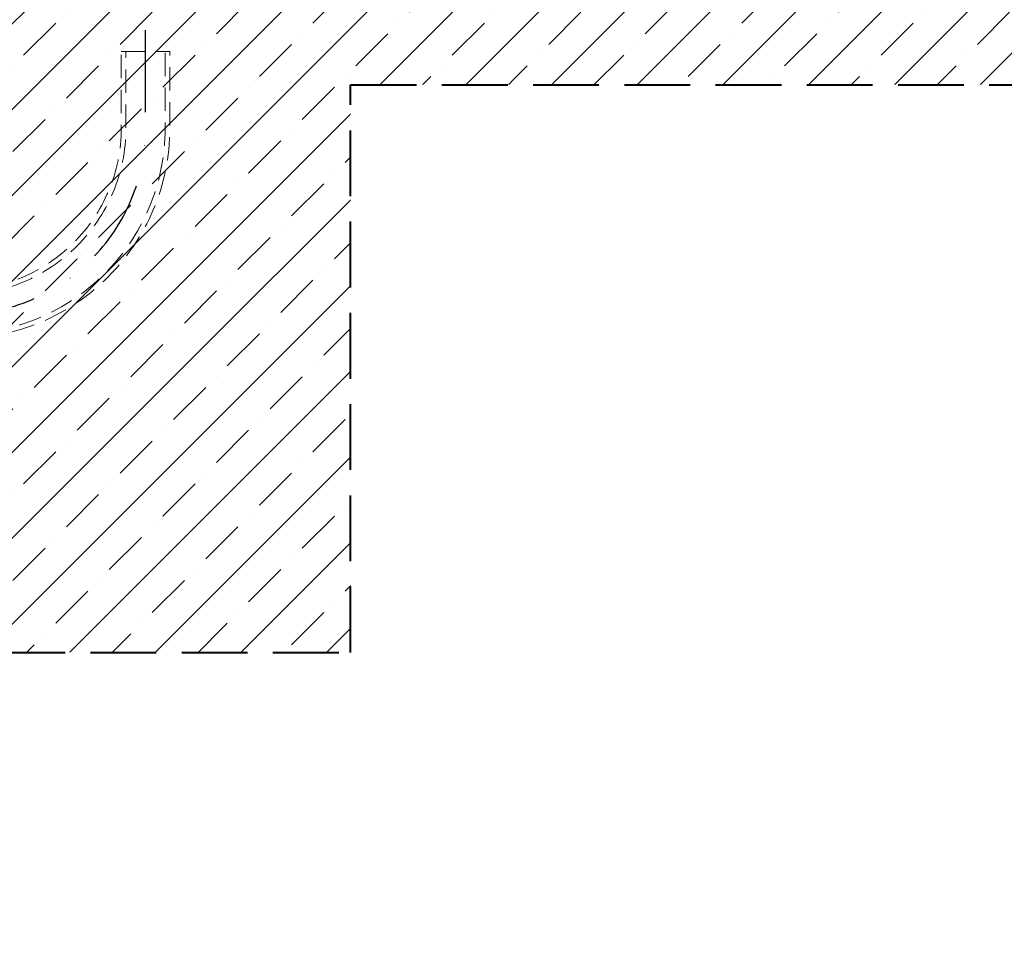
# Model space of a CAD drawing. Units: millimetres. Extents: x -778 to 37175, y -14202 to 2452.
# Drawn here: x 35656 to 35868, y -14202 to -14002 of the extents above; entities that cross this region are included whole.
import ezdxf

# ---------------------------------------------------------------- set-up
doc = ezdxf.new("R2010")
doc.units = ezdxf.units.MM
doc.header["$MEASUREMENT"] = 0
for name, pattern in [('Sűrű szaggatott', [7.5, 5, -2.5]), ('Takart vonal', [19.561111, 14.111111, -5.45]), ('Tengelyvonal', [33.513888, 17.638888, -8.819444, 0, -7.055556]), ('Wipeout_Contour', [1000, 0, -1000])]:
    doc.linetypes.add(name, pattern=pattern)
for name, color, linetype, lineweight in [('0_Toll_száma__1', 7, 'Continuous', 5), ('0_Toll_száma__2', 7, 'Continuous', 13), ('0_Toll_száma__5', 7, 'Continuous', 25), ('0_Toll_száma__7', 7, 'Continuous', 35), ('0_Toll_száma__8', 7, 'Continuous', 40)]:
    doc.layers.add(name, color=color, linetype=linetype, lineweight=lineweight)

msp = doc.modelspace()

# ---------------------------------------------------------------- wipeouts: each hides what was drawn before it
at = {"color": 254, "linetype": 'Wipeout_Contour', "lineweight": 0, "ltscale": 230996.69738}
msp.add_wipeout([(36224.478, -13945.852), (35522.005, -13945.852), (35522.005, -14161.616), (35772.005, -14161.616), (35772.005, -14075.444), (36224.478, -14075.444)], dxfattribs=at)

# ---------------------------------------------------------------- next in the draw order: hatches: boundary and pattern name
at = {"layer": '0_Toll_száma__1', "linetype": 'Continuous'}
h = msp.add_hatch(dxfattribs=at)
h.set_pattern_fill('folytonos_pontvonalas_0002', color=256, style=0, pattern_type=2)
h.set_pattern_definition([(45, (0, 0), (-9.192388, 9.192388), []), (45, (-4.596, 4.596), (-9.192388, 9.192388), [9.7499996, -3.25, 0, -3.25])])
h.paths.add_polyline_path([(36224.478, -13945.852), (35522.005, -13945.852), (35522.005, -14161.616), (35772.005, -14161.616), (35772.005, -14075.444), (36224.478, -14075.444)])

# ---------------------------------------------------------------- next in the draw order: linework, layer by layer
at = {"layer": '0_Toll_száma__7', "linetype": 'Continuous', "flags": 128}
msp.add_lwpolyline([(36224.478, -13945.852), (35522.005, -13945.852), (35522.005, -14161.616), (35772.005, -14161.616), (35772.005, -14075.444), (36224.478, -14075.444)], close=True, dxfattribs=at)

# ---------------------------------------------------------------- next in the draw order: wipeouts: each hides what was drawn before it
at = {"color": 254, "linetype": 'Wipeout_Contour', "lineweight": 0, "ltscale": 343847.638404}
msp.add_wipeout([(34825.441, -14202.191), (34825.441, -13676.468), (35260.849, -13676.468), (35260.849, -14137.242), (35727.41, -14137.242), (35727.41, -14015.525), (36232.426, -14015.525), (36232.426, -14202.191), (35727.41, -14202.191)], dxfattribs=at)

# ---------------------------------------------------------------- next in the draw order: linework, layer by layer
at = {"layer": '0_Toll_száma__2', "linetype": 'Sűrű szaggatott'}
msp.add_line((35678.239, -14008.439), (35688.639, -14008.439), dxfattribs=at)
at = {"layer": '0_Toll_száma__2', "linetype": 'Sűrű szaggatott', "flags": 128}
for points in [[(35598.239, -14024.775, 1), (35688.639, -14024.775), (35688.639, -14008.439)], [(35599.236, -14024.775, 1), (35687.642, -14024.775), (35687.642, -14008.439)], [(35607.642, -14024.775, 1), (35679.236, -14024.775), (35679.236, -14008.439)], [(35608.639, -14024.775, 1), (35678.239, -14024.775), (35678.239, -14008.439)]]:
    msp.add_lwpolyline(points, format="xyb", dxfattribs=at)
at = {"layer": '0_Toll_száma__5', "linetype": 'Tengelyvonal', "flags": 128}
msp.add_lwpolyline([(35603.439, -13817.648), (35603.439, -14024.775, 1), (35683.439, -14024.775), (35683.439, -14002.678)], format="xyb", dxfattribs=at)
at = {"layer": '0_Toll_száma__8', "linetype": 'Takart vonal'}
for p, q in [((35727.41, -14137.242), (35727.41, -14015.525)), ((35727.41, -14015.525), (36224.478, -14015.525)), ((35260.849, -14137.242), (35727.41, -14137.242))]:
    msp.add_line(p, q, dxfattribs=at)

doc.saveas('drawing.dxf')
